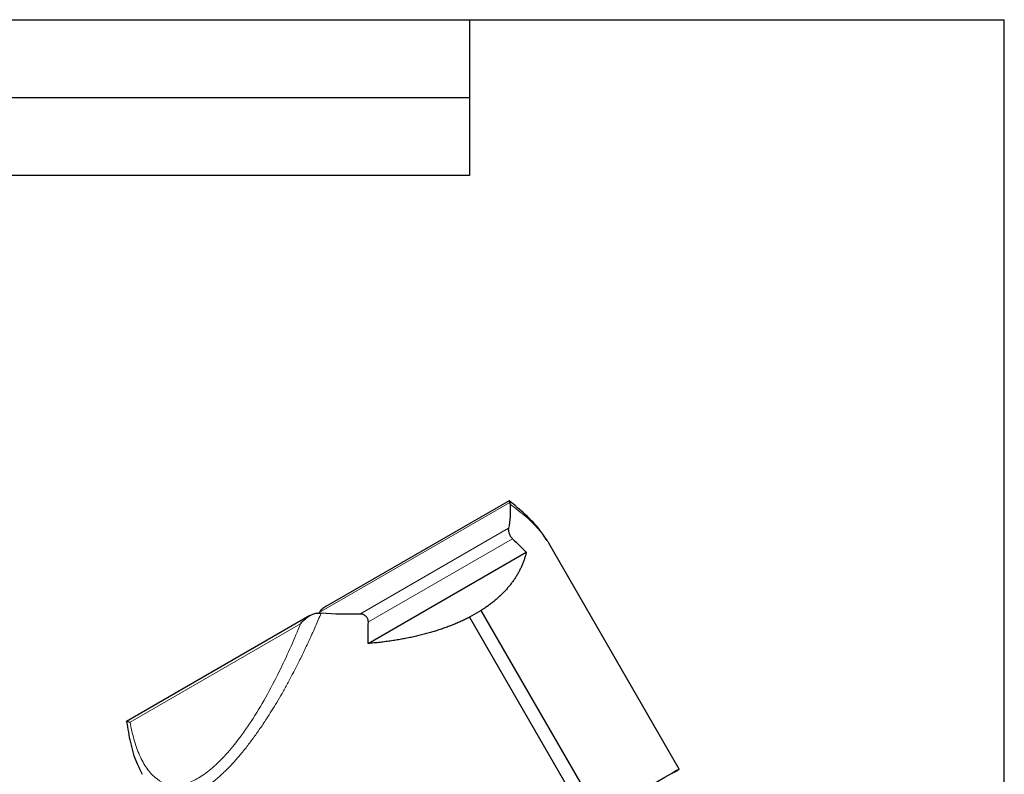
# Model space of a CAD drawing. Units: millimetres. Extents: x 8 to 210, y -1 to 292.
# Drawn here: x 117 to 205, y 224 to 292 of the extents above; entities that cross this region are included whole.
import ezdxf

# ---------------------------------------------------------------- set-up
doc = ezdxf.new("R2010")
doc.units = ezdxf.units.MM
doc.layers.add('ГЕОМЕТРИЯ', color=90, linetype='Continuous', lineweight=25)

msp = doc.modelspace()

# ---------------------------------------------------------------- linework, layer by layer
at = {"color": 7, "linetype": 'Continuous', "lineweight": 25}
for p, q in [((20, 292), (205, 292)), ((90, 292), (157, 292)), ((157, 292), (157, 278)), ((205, 5), (205, 292)), ((104, 285), (157, 285)), ((157, 278), (90, 278))]:
    msp.add_line(p, q, dxfattribs=at)
at = {"color": 8, "linetype": 'Continuous', "lineweight": 18}
for p, q in [((143.52421, 238.77202), (160.63482, 248.65297)), ((147.17098, 238.64745), (160.5082, 246.34937)), ((160.87853, 245.40751), (147.9375, 237.93439)), ((141.84663, 237.76116), (126.55761, 228.93212))]:
    msp.add_line(p, q, dxfattribs=at)
for points, knots in [([(160.65548, 248.51346), (161.15201, 248.13509), (162.10956, 247.40542), (163.07289, 246.43795), (163.66991, 245.7233), (163.89286, 245.37173), (163.97797, 245.23752)], [0, 0, 0, 0, 0.35454004, 0.68372967, 0.87925942, 1, 1, 1, 1]), ([(132.88996, 222.82397), (132.97258, 222.87288), (133.13916, 222.97149), (133.39451, 223.13863), (133.65617, 223.3218), (133.92416, 223.52274), (134.19812, 223.7415), (134.47779, 223.97856), (134.76287, 224.23403), (135.05305, 224.5081), (135.34801, 224.80089), (135.64738, 225.11252), (135.95082, 225.44296), (136.25796, 225.79212), (136.56843, 226.15985), (136.88183, 226.54597), (137.19777, 226.95029), (137.51589, 227.37253), (137.83583, 227.81238), (138.15724, 228.26948), (138.47973, 228.74346), (138.84625, 229.2996), (139.26058, 229.95226), (139.72527, 230.71644), (140.20172, 231.5344), (140.68808, 232.40621), (141.18248, 233.33159), (141.68298, 234.31002), (142.18768, 235.3407), (142.6942, 236.42277), (143.20213, 237.55437), (143.53047, 238.32964), (143.69738, 238.72375)], [0, 0, 0, 0, 0.02216347, 0.04469025, 0.06757644, 0.09081727, 0.11440714, 0.13834243, 0.1626237, 0.18725078, 0.21222202, 0.23753466, 0.26318856, 0.28918437, 0.31552058, 0.34219334, 0.36919921, 0.39654021, 0.42421728, 0.45222874, 0.48057041, 0.50924149, 0.54976214, 0.59219738, 0.63653517, 0.68277486, 0.73091391, 0.78094597, 0.83287243, 0.88668989, 0.94239958, 1, 1, 1, 1])]:
    msp.add_open_spline(points, degree=3, knots=knots, dxfattribs=at)
for points in [[(132.67029, 223.92187), (133.03766, 224.13403), (133.79273, 224.66498), (134.99847, 225.80994), (136.25481, 227.30219), (137.5875, 229.20704), (138.92248, 231.4627), (140.08282, 233.72318), (141.02753, 235.77766), (141.58655, 237.1129), (141.84663, 237.76116)], [(126.55761, 228.93212), (126.6503, 228.41853), (126.87311, 227.40714), (127.38384, 225.92635), (128.04161, 224.73609), (128.79774, 223.90907), (129.61654, 223.42135), (130.56008, 223.23415), (131.60124, 223.3952), (132.30933, 223.71344), (132.67029, 223.92187)]]:
    msp.add_open_spline(points, degree=3, dxfattribs=at)
at = {"layer": 'ГЕОМЕТРИЯ'}
for p, q in [((160.55952, 248.81763), (144.10887, 239.31778)), ((175.83732, 224.72883), (164.13568, 244.99668)), ((147.91782, 235.99867), (162.11268, 244.19585)), ((143.52421, 238.77202), (143.50481, 238.73475)), ((158.06522, 238.97029), (157.00464, 238.35783)), ((168.67442, 220.59461), (158.06522, 238.97029)), ((142.69245, 238.50319), (126.24207, 229.0035)), ((157.00456, 238.35798), (167.61376, 219.9823))]:
    msp.add_line(p, q, dxfattribs=at)
at = {"layer": 'ГЕОМЕТРИЯ', "flags": 128}
msp.add_lwpolyline([(168.67442, 220.59461), (169.93388, 221.32167), (171.09326, 221.99093), (172.1431, 222.59694), (173.07485, 223.13477), (173.88093, 223.60003), (174.55475, 223.98894), (175.09084, 224.29831), (175.48483, 224.52563), (175.73349, 224.66906), (175.83481, 224.72741), (175.78797, 224.70022), (175.59334, 224.5877), (175.2525, 224.39078), (174.76825, 224.11106), (174.14451, 223.75081), (173.38638, 223.31297), (172.50003, 222.80112)], dxfattribs=at)
at = {"layer": 'ГЕОМЕТРИЯ'}
for points in [[(160.65549, 248.51346), (160.70414, 247.75021), (160.65198, 247.02819), (160.5082, 246.34937)], [(160.65549, 248.51346), (160.65228, 248.56375), (160.64539, 248.61029), (160.63482, 248.65297)], [(160.87853, 245.40751), (161.29567, 245.00488), (161.70716, 244.60102), (162.11268, 244.19585)], [(143.45766, 238.73681), (143.53803, 238.73442), (143.61793, 238.73002), (143.69738, 238.72375)], [(147.16757, 238.64798), (146.06349, 238.60695), (144.90235, 238.62864), (143.69738, 238.72375)], [(147.91195, 235.99795), (147.92497, 236.64473), (147.93341, 237.29101), (147.93753, 237.93683)]]:
    msp.add_open_spline(points, degree=3, dxfattribs=at)
for points, knots in [([(160.63482, 248.65297), (160.61996, 248.71092), (160.5901, 248.82742), (160.57295, 248.81643), (160.56434, 248.81091)], [0, 0, 0, 0, 0.49743999, 1, 1, 1, 1]), ([(163.9609, 245.22526), (163.76213, 245.53885), (163.25147, 246.34448), (162.11979, 247.54489), (161.07148, 248.39653), (160.57452, 248.80025)], [0, 0, 0, 0, 0.25104622, 0.64495733, 1, 1, 1, 1]), ([(160.5082, 246.34937), (160.50433, 246.32669), (160.49667, 246.28182), (160.49597, 246.2044), (160.50466, 246.1102), (160.52812, 245.99666), (160.57219, 245.86624), (160.63155, 245.73689), (160.70452, 245.61456), (160.78764, 245.50108), (160.84811, 245.43882), (160.87853, 245.40751)], [0, 0, 0, 0, 0.09123409, 0.18046359, 0.26924143, 0.3943195, 0.51799441, 0.63872282, 0.75909296, 0.87884057, 1, 1, 1, 1]), ([(163.97797, 245.23752), (164.0333, 245.16207), (164.09231, 245.08159), (164.1323, 245.00121), (164.13481, 244.99617)], [0, 0, 0, 0, 0.93738322, 1, 1, 1, 1]), ([(162.11268, 244.19585), (162.08698, 244.09253), (162.03584, 243.88692), (161.94081, 243.58169), (161.83303, 243.28092), (161.71135, 242.98482), (161.57631, 242.69348), (161.42798, 242.407), (161.26659, 242.12549), (161.09231, 241.84906), (160.90534, 241.57782), (160.70587, 241.31189), (160.49409, 241.05137), (160.27021, 240.79638), (160.03441, 240.54703), (159.78691, 240.30345), (159.52791, 240.06574), (159.25759, 239.83403), (158.97623, 239.60841), (158.68375, 239.38914), (158.38141, 239.17579), (158.17048, 239.03871), (158.06522, 238.97029)], [0, 0, 0, 0, 0.05409616, 0.10765028, 0.16067876, 0.21319851, 0.2652269, 0.31678182, 0.36788166, 0.41854531, 0.46879212, 0.51864196, 0.56811516, 0.61723253, 0.66601533, 0.71448524, 0.76266441, 0.81057534, 0.85824094, 0.90568448, 0.95292954, 1, 1, 1, 1]), ([(141.84663, 237.76116), (141.88742, 237.81007), (141.96324, 237.90102), (142.0792, 238.02269), (142.27969, 238.21583), (142.52559, 238.41067), (142.82847, 238.5814), (143.02511, 238.66382), (143.19102, 238.71071), (143.32674, 238.73505), (143.41542, 238.73624), (143.45766, 238.73681)], [0, 0, 0, 0, 0.10742749, 0.19972531, 0.27689706, 0.56044626, 0.69049243, 0.8033892, 0.87514667, 0.94051503, 1, 1, 1, 1]), ([(144.11363, 239.31116), (143.99853, 239.24516), (143.77005, 239.11415), (143.60575, 238.88549), (143.52421, 238.77202)], [0, 0, 0, 0, 0.5037593, 1, 1, 1, 1]), ([(147.93753, 237.93683), (147.93653, 237.96906), (147.93457, 238.033), (147.9152, 238.12728), (147.87899, 238.23211), (147.81762, 238.34371), (147.72342, 238.45211), (147.60847, 238.54084), (147.47391, 238.60532), (147.32486, 238.64559), (147.22036, 238.64718), (147.16757, 238.64798)], [0, 0, 0, 0, 0.08229406, 0.16322444, 0.24435672, 0.36438887, 0.48503512, 0.60792801, 0.73231499, 0.86476046, 1, 1, 1, 1]), ([(157.00456, 238.35798), (156.88597, 238.29717), (156.64837, 238.17532), (156.27861, 238.00068), (155.89855, 237.83171), (155.50739, 237.66909), (155.10554, 237.51276), (154.6931, 237.36285), (154.27025, 237.21945), (153.83717, 237.08266), (153.39402, 236.95258), (152.94099, 236.82932), (152.47826, 236.71297), (152.00603, 236.60366), (151.52449, 236.5015), (151.03384, 236.40659), (150.53429, 236.31906), (150.02604, 236.23903), (149.50931, 236.16658), (148.98429, 236.10204), (148.45136, 236.04477), (148.09236, 236.01361), (147.91195, 235.99795)], [0, 0, 0, 0, 0.04707046, 0.09431552, 0.14175906, 0.18942466, 0.23733559, 0.28551476, 0.33398467, 0.38276747, 0.43188484, 0.48135804, 0.53120788, 0.58145469, 0.63211834, 0.68321818, 0.7347731, 0.78680149, 0.83932124, 0.89234972, 0.94590384, 1, 1, 1, 1]), ([(126.24503, 228.98105), (126.24284, 228.98978), (126.23157, 229.03482), (126.41209, 228.97796), (126.55761, 228.93212)], [0, 0, 0, 0, 0.19389201, 1, 1, 1, 1]), ([(126.24962, 228.9818), (126.35072, 228.34966), (126.564, 227.01617), (127.03761, 225.43614), (127.47989, 224.5912), (127.65205, 224.26229)], [0, 0, 0, 0, 0.35503113, 0.74893242, 1, 1, 1, 1])]:
    msp.add_open_spline(points, degree=3, knots=knots, dxfattribs=at)

doc.saveas('drawing.dxf')
